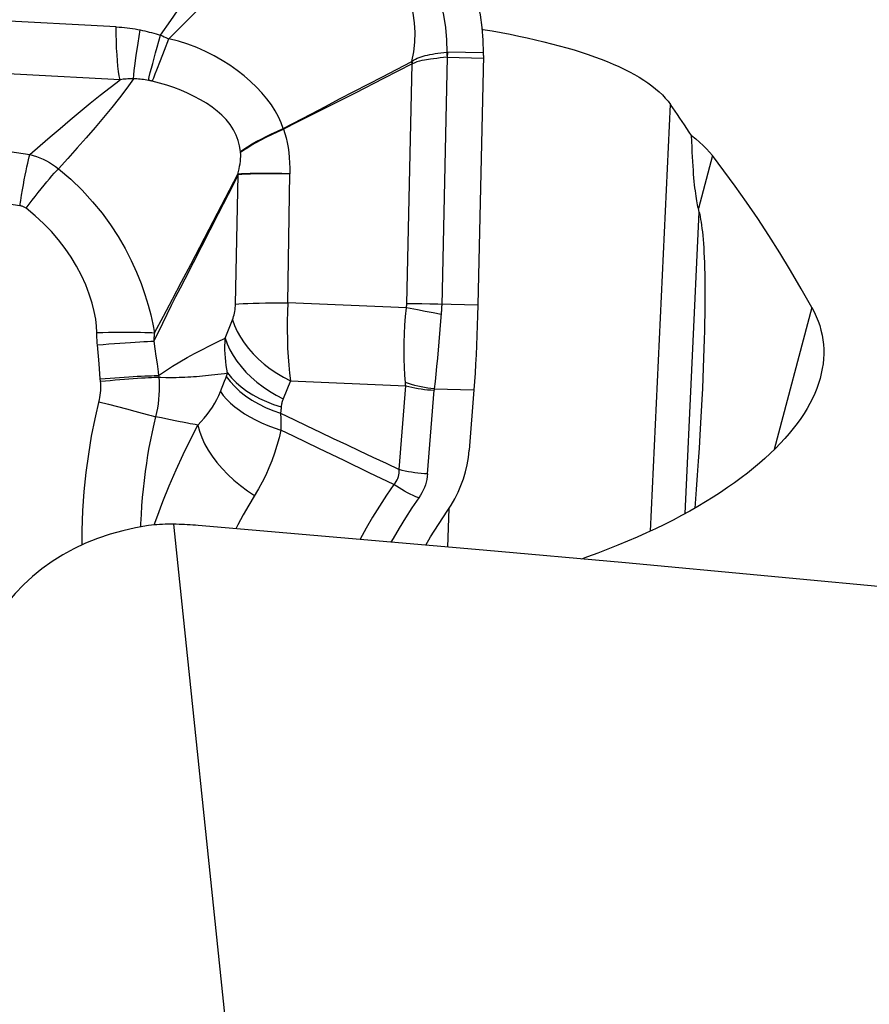
# Model space of a CAD drawing. Units: millimetres. Extents: x 0 to 594, y 0 to 420.
# Drawn here: x 421 to 425, y 279 to 283 of the extents above; entities that cross this region are included whole.
import ezdxf
from ezdxf.enums import TextEntityAlignment as Align

# ---------------------------------------------------------------- set-up
doc = ezdxf.new("R2010")
doc.units = ezdxf.units.MM
doc.header["$LTSCALE"] = 32.67
doc.layers.get('0').update_dxf_attribs({"linetype": 'CONTINUOUS'})
for name, color, linetype in [('607088417-000_CL', 7, 'CONTINUOUS'), ('607088917-000_DIM', 7, 'CONTINUOUS'), ('607088918-000_CL', 7, 'CONTINUOUS')]:
    doc.layers.add(name, color=color, linetype=linetype)
doc.styles.get("Standard").update_dxf_attribs({"font": 'TXT.SHX', "width": 0.7})
doc.styles.add('TEXTSTYLE_2', font='gdt', dxfattribs={"width": 0.7})
doc.dimstyles.new('DIMSTYLE_2', dxfattribs={"dimtxt": 3.5, "dimasz": 3.5, "dimexe": 1.5, "dimexo": 0, "dimgap": 0.875, "dimtad": 1, "dimdec": 3, "dimdsep": 46, "dimtxsty": 'STANDARD', "dimblk": '_FILLED', "dimblk1": '_FILLED', "dimblk2": '_FILLED', "dimcen": 0.09, "dimclrt": 2, "dimadec": 3, "dimazin": 2, "dimtol": 1, "dimtp": 0.15, "dimtm": 0.15, "dimtfac": 1, "dimtdec": 3, "dimtofl": 0, "dimtmove": 0, "dimatfit": 3, "dimldrblk": '_FILLED', "dimfxl": 1, "dimtolj": 1, "dimarcsym": 0})

# ---------------------------------------------------------------- blocks, each defined once
blk = doc.blocks.new('_FILLED')
at = {"color": 0, "linetype": 'BYBLOCK'}
blk.add_solid([(0, 0), (-1, 0.125), (-1, -0.125)], dxfattribs=at)
blk = doc.blocks.new('*D1')
at = {"layer": '607088917-000_DIM', "color": 3, "linetype": 'CONTINUOUS'}
for p, q in [((394.081, 274), (394.081, 308.1694)), ((454.081, 284.3195), (454.081, 308.1694)), ((394.081, 306.6694), (424.081, 306.6694)), ((454.081, 306.6694), (424.081, 306.6694))]:
    blk.add_line(p, q, dxfattribs=at)
at = {"layer": '607088917-000_DIM', "color": 3, "linetype": 'CONTINUOUS', "xscale": 3.5, "yscale": 3.5, "zscale": 3.5, "rotation": 180}
blk.add_blockref('_FILLED', (394.081, 306.6694), dxfattribs=at)
at = {"layer": '607088917-000_DIM', "color": 3, "linetype": 'CONTINUOUS', "xscale": 3.5, "yscale": 3.5, "zscale": 3.5}
blk.add_blockref('_FILLED', (454.081, 306.6694), dxfattribs=at)
at = {"layer": '607088917-000_DIM', "color": 2, "linetype": 'CONTINUOUS'}
for s, height, width, p in [('60', 3.5, 0.785714, (419.4144, 307.5444)), ('0.15', 2.45, 0.660714, (428.2602, 308.0694))]:
    blk.add_text(s, height=height, dxfattribs=dict(at, width=width)).set_placement(p, align=Align.CENTER)
at = {"layer": '607088917-000_DIM', "color": 2, "linetype": 'CONTINUOUS', "style": 'TEXTSTYLE_2'}
blk.add_text('`', height=2.45, dxfattribs=at).set_placement((423.5935, 308.0694), align=Align.CENTER)

msp = doc.modelspace()

# ---------------------------------------------------------------- linework, layer by layer
at = {"layer": '607088417-000_CL', "color": 9, "linetype": 'CONTINUOUS'}
for p, q in [((421.8646, 282.9087), (421.8719, 282.9056)), ((421.8719, 282.9056), (421.8793, 282.9024)), ((421.8793, 282.9024), (421.8866, 282.8991)), ((421.8802, 282.8484), (421.8976, 282.8942)), ((421.8641, 282.8065), (421.8802, 282.8484)), ((423.0206, 282.8406), (423.0236, 282.8406)), ((423.0236, 282.8406), (423.0231, 282.82)), ((423.1694, 282.8371), (423.0236, 282.8406)), ((422.8594, 281.8243), (422.8814, 282.7924)), ((422.8804, 282.8022), (422.8827, 282.7935)), ((422.8827, 282.7935), (422.8814, 282.7924)), ((423.0231, 282.8199), (423.169, 282.8163)), ((422.3606, 282.5322), (422.3615, 282.529)), ((422.1878, 282.4362), (422.1874, 282.4394)), ((422.0611, 282.1256), (422.1773, 282.348)), ((422.1783, 282.3454), (422.1378, 282.2659)), ((422.1673, 281.8225), (422.1783, 282.3454)), ((422.1783, 282.3454), (422.1773, 282.348)), ((422.3785, 281.8281), (422.3864, 282.3493)), ((422.1378, 282.2659), (422.0972, 282.1866)), ((422.0972, 282.1866), (421.9621, 281.9239)), ((421.9867, 281.9826), (422.0611, 282.1256)), ((422.8577, 281.808), (422.3785, 281.8281)), ((422.8894, 281.824), (422.8594, 281.8243)), ((422.9205, 281.8236), (422.8894, 281.824)), ((422.9343, 281.7931), (422.9029, 281.7991)), ((422.9523, 281.8231), (422.9205, 281.8236)), ((422.9661, 281.7872), (422.9343, 281.7931)), ((422.9844, 281.8224), (422.9523, 281.8231)), ((422.9982, 281.7813), (422.9661, 281.7872)), ((423.1463, 281.8184), (422.9844, 281.8224)), ((422.1258, 281.6856), (422.1553, 281.7595)), ((421.8372, 281.6726), (421.8417, 281.6426)), ((421.6162, 281.5817), (421.6097, 281.6576)), ((421.8417, 281.6426), (421.8461, 281.6121)), ((421.8461, 281.6121), (421.8504, 281.5812)), ((421.6213, 281.5208), (421.6162, 281.5817)), ((421.6221, 281.5109), (421.6213, 281.5208)), ((421.8568, 281.534), (421.8573, 281.5272)), ((421.8573, 281.5272), (421.8663, 281.5272)), ((422.1064, 281.4696), (422.1225, 281.5111)), ((422.3893, 281.5127), (422.3601, 281.4403)), ((422.3893, 281.5127), (422.8551, 281.4931)), ((422.8289, 281.1548), (422.8551, 281.4931)), ((422.9434, 281.1373), (422.9697, 281.4757)), ((422.9704, 281.4809), (423.1305, 281.4769)), ((421.6159, 281.4278), (421.6539, 281.4183)), ((421.6539, 281.4183), (421.6913, 281.4087)), ((421.6913, 281.4087), (421.7272, 281.3995)), ((421.7272, 281.3995), (421.7606, 281.3908)), ((421.7606, 281.3908), (421.7905, 281.3828)), ((421.9435, 281.3473), (421.9237, 281.3513)), ((422.606, 281.1905), (422.5044, 281.2395)), ((422.7068, 281.142), (422.606, 281.1905)), ((422.8068, 281.0941), (422.7068, 281.142)), ((421.7839, 280.9359), (421.7835, 280.9227)), ((421.9171, 280.9339), (422.1633, 278.567))]:
    msp.add_line(p, q, dxfattribs=at)
at = {"layer": '607088417-000_CL', "color": 7, "linetype": 'CONTINUOUS'}
for p, q in [((423.1692, 282.8267), (423.1463, 281.8184)), ((423.1692, 282.8267), (423.1693, 282.8313)), ((423.1693, 282.8313), (423.1694, 282.8348)), ((423.1694, 282.8348), (423.1694, 282.8371)), ((422.7611, 282.7408), (422.8777, 282.8011)), ((422.8814, 282.7924), (422.7659, 282.7336)), ((422.8777, 282.8011), (422.8814, 282.7924)), ((422.588, 282.651), (422.7611, 282.7408)), ((422.7659, 282.7336), (422.6504, 282.675)), ((422.6504, 282.675), (422.5349, 282.6166)), ((423.1305, 281.4769), (423.1115, 281.2325))]:
    msp.add_line(p, q, dxfattribs=at)
at = {"layer": '607088417-000_CL', "color": 9, "linetype": 'CONTINUOUS'}
for points in [[(422.5059, 283.5394), (422.5564, 283.5219), (422.6052, 283.5009), (422.6521, 283.4767), (422.6971, 283.4494), (422.7398, 283.4192), (422.7804, 283.386), (422.8185, 283.3499), (422.8539, 283.311), (422.8862, 283.2699), (422.9151, 283.2266), (422.9407, 283.1815), (422.9628, 283.135), (422.9814, 283.0874), (422.9964, 283.0389), (423.0078, 282.9897), (423.0156, 282.9401), (423.0198, 282.8903), (423.0206, 282.8406)], [(421.8646, 282.9087), (421.9058, 282.9682), (421.948, 283.028), (421.9912, 283.088), (422.0354, 283.1483), (422.0806, 283.2089), (422.1267, 283.2699), (422.1734, 283.3312), (422.221, 283.3929), (422.2695, 283.455)], [(422.4174, 283.4316), (422.3576, 283.3676), (422.2984, 283.3046), (422.2396, 283.2428), (422.1817, 283.1819), (422.1243, 283.1221), (422.0672, 283.0634), (422.0102, 283.0059), (421.9536, 282.9495), (421.8976, 282.8942)], [(422.8804, 282.8022), (422.8875, 282.8413), (422.8916, 282.8804), (422.8928, 282.9194), (422.8908, 282.9586), (422.8857, 282.9975), (422.8777, 283.0358), (422.867, 283.0731), (422.8534, 283.1095), (422.8372, 283.145), (422.8183, 283.1792), (422.7969, 283.2119), (422.773, 283.2432), (422.7468, 283.2727), (422.7183, 283.3002), (422.6878, 283.3257), (422.6554, 283.3489), (422.6214, 283.3697), (422.5857, 283.3882), (422.5483, 283.4041), (422.5094, 283.4173), (422.4689, 283.4278)], [(421.6853, 282.9425), (421.6969, 282.9417), (421.7082, 282.9408), (421.7193, 282.9398), (421.7301, 282.9386), (421.7407, 282.9372), (421.7513, 282.9356), (421.7618, 282.9339), (421.7723, 282.9319), (421.7827, 282.9298)], [(421.7013, 282.7289), (421.6981, 282.7446), (421.6952, 282.7626), (421.6927, 282.7829), (421.6905, 282.8052), (421.6887, 282.8295), (421.6872, 282.8556), (421.6862, 282.8832), (421.6856, 282.9123), (421.6854, 282.9425)], [(421.7556, 282.7329), (421.7568, 282.7483), (421.7585, 282.7656), (421.7606, 282.7847), (421.7632, 282.8054), (421.7663, 282.8278), (421.7698, 282.8515), (421.7737, 282.8766), (421.778, 282.9027), (421.7827, 282.9299)], [(421.7827, 282.9298), (421.7919, 282.9279), (421.8011, 282.9258), (421.8102, 282.9236), (421.8193, 282.9214), (421.8284, 282.919), (421.8375, 282.9166), (421.8466, 282.914), (421.8556, 282.9114), (421.8646, 282.9087)], [(421.8156, 282.7262), (421.8192, 282.7411), (421.8232, 282.7575), (421.8278, 282.7754), (421.8329, 282.7947), (421.8384, 282.8153), (421.8444, 282.8372), (421.8508, 282.8601), (421.8575, 282.884), (421.8646, 282.9087)], [(418.0776, 282.8942), (418.4402, 282.8448), (418.8027, 282.7947), (419.165, 282.744), (419.5273, 282.6928), (419.8894, 282.6408), (420.2515, 282.5883), (420.6134, 282.5351), (420.9752, 282.4813), (421.3369, 282.4269)], [(421.8866, 282.8991), (421.8939, 282.8958), (421.8976, 282.8942)], [(422.3606, 282.5322), (422.3521, 282.5554), (422.3413, 282.5789), (422.3282, 282.6028), (422.3126, 282.6271), (422.2945, 282.6514), (422.2743, 282.6755), (422.2521, 282.699), (422.228, 282.722), (422.202, 282.7445), (422.1741, 282.7662), (422.1446, 282.7871), (422.1134, 282.8069), (422.0807, 282.8256), (422.0465, 282.8429), (422.011, 282.8586), (421.9743, 282.8726), (421.9365, 282.8845), (421.8976, 282.8942)], [(422.8804, 282.8022), (422.8871, 282.8072), (422.894, 282.8117), (422.9013, 282.8156), (422.909, 282.8189), (422.9172, 282.8217), (422.9256, 282.8242), (422.9343, 282.8266), (422.9434, 282.8286), (422.953, 282.8306), (422.9633, 282.8325), (422.9742, 282.8343), (422.9854, 282.836), (422.9968, 282.8376), (423.0086, 282.8392), (423.0206, 282.8406)], [(423.0206, 282.8406), (423.0207, 282.8383), (423.0209, 282.836), (423.0211, 282.8337), (423.0218, 282.8268)], [(423.0218, 282.8268), (423.022, 282.8246), (423.0222, 282.8223), (423.0223, 282.82)], [(421.8313, 282.7231), (421.8369, 282.737), (421.843, 282.7523), (421.8496, 282.7691), (421.8641, 282.8065)], [(422.8804, 282.8022), (422.8801, 282.8021), (422.8798, 282.802), (422.8795, 282.8019), (422.8792, 282.8018), (422.8789, 282.8017), (422.8786, 282.8015), (422.8783, 282.8014), (422.878, 282.8013), (422.8777, 282.8011)], [(422.955, 282.8116), (422.9316, 282.8081), (422.9206, 282.8064), (422.9102, 282.8041), (422.9005, 282.8011), (422.8913, 282.7976), (422.8827, 282.7935)], [(423.0231, 282.8201), (423.0082, 282.8185), (422.9939, 282.8168), (422.9803, 282.8151), (422.9673, 282.8134), (422.955, 282.8116)], [(423.0231, 282.8199), (423.0003, 281.8175), (423.0002, 281.813), (423, 281.8084), (422.9998, 281.8039), (422.9995, 281.7994), (422.9992, 281.7948), (422.9989, 281.7903), (422.9985, 281.7858)], [(421.3369, 282.4269), (421.3778, 282.4626), (421.4186, 282.4978), (421.4592, 282.5325), (421.4998, 282.5668), (421.5402, 282.6005), (421.5806, 282.6336), (421.6209, 282.666), (421.6612, 282.6978), (421.7013, 282.7288)], [(421.7556, 282.7329), (421.7279, 282.695), (421.6986, 282.656), (421.6677, 282.6162), (421.6348, 282.576), (421.6, 282.5355), (421.5642, 282.4946), (421.5279, 282.4531), (421.4905, 282.4113), (421.4521, 282.3692)], [(421.7556, 282.7329), (421.7498, 282.7329), (421.7439, 282.7327), (421.7379, 282.7325), (421.7321, 282.7322), (421.7262, 282.7317), (421.7202, 282.7312), (421.7141, 282.7305), (421.7078, 282.7298), (421.7013, 282.7289)], [(421.8156, 282.7263), (421.8089, 282.7273), (421.8021, 282.7283), (421.7954, 282.7293), (421.7887, 282.7301), (421.782, 282.7308), (421.7754, 282.7315), (421.7688, 282.732), (421.7622, 282.7325), (421.7556, 282.7329)], [(421.8313, 282.7231), (421.8296, 282.7235), (421.8278, 282.7239), (421.8261, 282.7243), (421.8243, 282.7246), (421.8226, 282.725), (421.8209, 282.7253), (421.8191, 282.7256), (421.8174, 282.726), (421.8156, 282.7263)], [(422.1874, 282.4394), (422.184, 282.4613), (422.1784, 282.4831), (422.1703, 282.5047), (422.1593, 282.5263), (422.1455, 282.5477), (422.1296, 282.5676), (422.1122, 282.5857), (422.0932, 282.6025), (422.0725, 282.6184), (422.0499, 282.6337), (422.0258, 282.6481), (422.0004, 282.6617), (421.9741, 282.6744), (421.9468, 282.6861), (421.9187, 282.6969), (421.89, 282.7068), (421.8608, 282.7155), (421.8313, 282.7231)], [(421.2965, 282.2199), (420.9351, 282.2743), (420.5736, 282.3281), (420.212, 282.3812), (419.8503, 282.4338), (419.4886, 282.4857), (419.1267, 282.5369), (418.7648, 282.5876), (418.4027, 282.6376), (418.0406, 282.687)], [(422.1875, 282.4394), (422.201, 282.4487), (422.2161, 282.4584), (422.2327, 282.4685), (422.2509, 282.4787), (422.2705, 282.4892), (422.2914, 282.4999), (422.3134, 282.5107), (422.3365, 282.5214), (422.3606, 282.5322)], [(422.1879, 282.4362), (422.2015, 282.4457), (422.2166, 282.4555), (422.2331, 282.4654), (422.2512, 282.4757), (422.2709, 282.4863), (422.2919, 282.4969), (422.3139, 282.5075), (422.3371, 282.5183), (422.3615, 282.529)], [(422.3615, 282.529), (422.3671, 282.5116), (422.3721, 282.4936), (422.3763, 282.4748), (422.3799, 282.4553), (422.3827, 282.4351), (422.3848, 282.4144), (422.3861, 282.3933), (422.3867, 282.3716), (422.3864, 282.3493)], [(421.2965, 282.2199), (421.2999, 282.2415), (421.3034, 282.2629), (421.3069, 282.2839), (421.3105, 282.3044), (421.3141, 282.3241), (421.3177, 282.3429), (421.3212, 282.3605), (421.3247, 282.3768), (421.328, 282.3918), (421.3312, 282.4052), (421.3342, 282.4169), (421.337, 282.4269)], [(421.3369, 282.4269), (421.3506, 282.423), (421.3641, 282.4185), (421.3775, 282.4133), (421.3906, 282.4074), (421.4035, 282.4009), (421.4161, 282.3939), (421.4284, 282.3862), (421.4404, 282.378), (421.4521, 282.3692)], [(422.1773, 282.348), (422.1799, 282.3587), (422.1822, 282.3692), (422.1842, 282.3794), (422.1859, 282.3895), (422.1872, 282.3994), (422.1881, 282.409), (422.1885, 282.4183), (422.1884, 282.4274), (422.1878, 282.4362)], [(421.3211, 282.2097), (421.3335, 282.2259), (421.3459, 282.242), (421.3582, 282.2578), (421.3705, 282.2732), (421.3824, 282.2882), (421.3941, 282.3024), (421.4053, 282.316), (421.416, 282.3287), (421.4261, 282.3404), (421.4355, 282.3511), (421.4442, 282.3607), (421.4521, 282.3692)], [(421.4521, 282.3692), (421.5021, 282.3268), (421.5482, 282.2823), (421.5903, 282.2363), (421.6284, 282.1898), (421.6627, 282.1429), (421.6937, 282.0955), (421.7216, 282.0473), (421.7462, 281.9993), (421.7676, 281.9521), (421.7861, 281.906), (421.8017, 281.8613), (421.8146, 281.8188), (421.8252, 281.7789), (421.8336, 281.7415), (421.8399, 281.707)], [(422.3859, 282.3493), (422.3549, 282.3497), (422.3257, 282.3499), (422.2984, 282.35), (422.2726, 282.35), (422.2487, 282.3499), (422.2271, 282.3496), (422.2081, 282.3492), (422.1914, 282.3486), (422.1772, 282.348)], [(422.3864, 282.3493), (422.3559, 282.3493), (422.3267, 282.3492), (422.2992, 282.349), (422.2735, 282.3486), (422.2498, 282.3482), (422.2282, 282.3477), (422.2091, 282.347), (422.1924, 282.3463), (422.1783, 282.3454)], [(421.3211, 282.2097), (421.3187, 282.2114), (421.3163, 282.2129), (421.3137, 282.2143), (421.3111, 282.2156), (421.3083, 282.2168), (421.3055, 282.2178), (421.3026, 282.2186), (421.2996, 282.2193), (421.2965, 282.2199)], [(421.607, 281.7081), (421.6063, 281.7335), (421.6028, 281.7615), (421.5968, 281.7922), (421.588, 281.8263), (421.5767, 281.863), (421.5625, 281.9002), (421.5454, 281.9377), (421.5255, 281.9756), (421.5033, 282.0124), (421.4792, 282.0478), (421.4529, 282.0821), (421.424, 282.1155), (421.3923, 282.1479), (421.358, 282.1793), (421.3211, 282.2097)], [(421.8399, 281.707), (421.8764, 281.7745), (421.9131, 281.8429), (421.9499, 281.9124), (421.9867, 281.9826)], [(421.9621, 281.9239), (421.9433, 281.8873), (421.9252, 281.8518), (421.9074, 281.8168), (421.8898, 281.7813), (421.8721, 281.745), (421.8372, 281.6726)], [(422.1673, 281.8225), (422.1812, 281.8235), (422.1978, 281.8245), (422.217, 281.8254), (422.2388, 281.8261), (422.2629, 281.8268), (422.2891, 281.8273), (422.3172, 281.8277), (422.3471, 281.828), (422.3785, 281.8281)], [(422.3785, 281.8281), (422.3771, 281.791), (422.3764, 281.7539), (422.3763, 281.717), (422.3769, 281.6805), (422.3781, 281.6447), (422.38, 281.6098), (422.3825, 281.5761), (422.3856, 281.5436), (422.3893, 281.5127)], [(422.1553, 281.7595), (422.1577, 281.7658), (422.1598, 281.7723), (422.1616, 281.7791), (422.1632, 281.7861), (422.1646, 281.7933), (422.1657, 281.8006), (422.1665, 281.8078), (422.167, 281.8151), (422.1673, 281.8225)], [(422.8538, 281.5063), (422.8517, 281.5362), (422.8502, 281.5674), (422.8492, 281.5997), (422.8489, 281.6331), (422.8491, 281.6673), (422.8502, 281.702), (422.8519, 281.7372), (422.8545, 281.7726), (422.8577, 281.808)], [(422.8577, 281.808), (422.8581, 281.8098), (422.8583, 281.8116), (422.8586, 281.8134), (422.8588, 281.8152), (422.859, 281.817), (422.8592, 281.8188), (422.8593, 281.8206), (422.8594, 281.8225), (422.8594, 281.8243)], [(422.9029, 281.7991), (422.8725, 281.8051), (422.8577, 281.808)], [(422.1553, 281.7595), (422.1636, 281.7358), (422.1742, 281.7122), (422.1871, 281.6888), (422.2023, 281.6658), (422.2197, 281.6433), (422.239, 281.6215), (422.2603, 281.6005), (422.2833, 281.5805), (422.3078, 281.5616), (422.3338, 281.5439), (422.361, 281.5276), (422.3893, 281.5127)], [(422.9985, 281.7858), (422.9829, 281.6042), (422.9798, 281.5714), (422.9767, 281.5397), (422.9736, 281.5095), (422.9704, 281.4809)], [(421.607, 281.7081), (421.631, 281.7085), (421.6548, 281.7088), (421.6784, 281.7091), (421.7015, 281.7092), (421.7238, 281.7093), (421.7451, 281.7092), (421.7651, 281.7091), (421.7837, 281.7088), (421.8006, 281.7085), (421.8157, 281.7081), (421.8289, 281.7076), (421.8399, 281.707)], [(421.6097, 281.6576), (421.6092, 281.6632), (421.6088, 281.6688), (421.6084, 281.6744), (421.608, 281.68), (421.6077, 281.6856), (421.6075, 281.6913), (421.6073, 281.6969), (421.6071, 281.7025), (421.607, 281.7081)], [(421.6097, 281.6576), (421.6327, 281.6597), (421.6556, 281.6617), (421.6784, 281.6635), (421.7006, 281.6652), (421.7222, 281.6668), (421.7428, 281.6682), (421.7624, 281.6695), (421.7806, 281.6705), (421.7974, 281.6714), (421.8125, 281.672), (421.8258, 281.6724), (421.8373, 281.6726)], [(421.8399, 281.707), (421.8395, 281.7032), (421.8391, 281.6993), (421.8388, 281.6955), (421.8384, 281.6916), (421.8381, 281.6878), (421.8379, 281.684), (421.8376, 281.6802), (421.8374, 281.6764), (421.8373, 281.6727)], [(421.8567, 281.534), (421.8846, 281.5534), (421.9131, 281.5721), (421.9421, 281.5902), (421.9716, 281.6072), (422.0016, 281.6231), (422.032, 281.6387), (422.0628, 281.6544), (422.0941, 281.67), (422.1258, 281.6856)], [(422.1354, 281.5446), (422.1325, 281.5598), (422.13, 281.5751), (422.1279, 281.5906), (422.1264, 281.6062), (422.1253, 281.622), (422.1247, 281.6378), (422.1246, 281.6537), (422.125, 281.6696), (422.1258, 281.6857)], [(422.1258, 281.6856), (422.1342, 281.6621), (422.1448, 281.6386), (422.1578, 281.6153), (422.173, 281.5924), (422.1904, 281.5701), (422.2098, 281.5484), (422.231, 281.5275), (422.254, 281.5076), (422.2786, 281.4888), (422.3046, 281.4713), (422.3318, 281.4551), (422.3601, 281.4403)], [(421.8504, 281.5812), (421.8546, 281.5498), (421.8567, 281.534)], [(421.618, 281.4369), (421.6197, 281.446), (421.6211, 281.4552), (421.6222, 281.4644), (421.6229, 281.4737), (421.6232, 281.483), (421.6232, 281.4923), (421.6228, 281.5016), (421.6221, 281.5109)], [(421.6213, 281.5208), (421.6409, 281.5224), (421.6605, 281.524), (421.68, 281.5254), (421.6992, 281.5268), (421.7181, 281.5281), (421.7364, 281.5293), (421.754, 281.5303), (421.7708, 281.5313), (421.7867, 281.5321), (421.8015, 281.5328), (421.8152, 281.5333), (421.8276, 281.5337), (421.8388, 281.5339), (421.8485, 281.534), (421.8568, 281.534)], [(421.6221, 281.5109), (421.6417, 281.5127), (421.6613, 281.5146), (421.6808, 281.5163), (421.7, 281.5179), (421.7188, 281.5195), (421.737, 281.5209), (421.7546, 281.5222), (421.7714, 281.5234), (421.7873, 281.5244), (421.8021, 281.5253), (421.8158, 281.526), (421.8282, 281.5266), (421.8393, 281.527), (421.849, 281.5272), (421.8573, 281.5272)], [(421.8573, 281.5273), (421.8584, 281.5095), (421.8589, 281.4916), (421.8587, 281.4738), (421.858, 281.4559), (421.8565, 281.4381), (421.8545, 281.4203), (421.8518, 281.4027), (421.8485, 281.3851), (421.8446, 281.3676)], [(421.8663, 281.5272), (421.8854, 281.5265), (421.8954, 281.5263), (421.9057, 281.5264), (421.9164, 281.5265), (421.9276, 281.5267), (421.9393, 281.527), (421.951, 281.5274), (421.9627, 281.5279), (421.9745, 281.5285), (421.9863, 281.5292), (421.9981, 281.53), (422.01, 281.5309), (422.0218, 281.5318), (422.0337, 281.5329), (422.0456, 281.534), (422.0578, 281.5352), (422.0705, 281.5366), (422.0835, 281.538), (422.0965, 281.5396), (422.1094, 281.5412), (422.1224, 281.5429), (422.1354, 281.5446)], [(422.1225, 281.5111), (422.1277, 281.5242), (422.1308, 281.5322)], [(422.1302, 281.5306), (422.1461, 281.5097), (422.1644, 281.4896), (422.1851, 281.4704), (422.208, 281.4523), (422.233, 281.4354), (422.2599, 281.4198), (422.2883, 281.4056), (422.3183, 281.393), (422.3494, 281.382)], [(422.1308, 281.5322), (422.1314, 281.5337), (422.132, 281.5353), (422.1326, 281.5368), (422.1332, 281.5384), (422.1338, 281.5399), (422.1343, 281.5415), (422.1349, 281.5431), (422.1354, 281.5446)], [(422.1354, 281.5446), (422.1515, 281.5251), (422.1699, 281.5063), (422.1905, 281.4885), (422.2132, 281.4718), (422.2379, 281.4562), (422.2643, 281.4419), (422.2923, 281.4291), (422.3216, 281.4177), (422.3521, 281.4079)], [(422.0153, 281.3341), (422.0286, 281.3481), (422.0412, 281.3624), (422.053, 281.377), (422.064, 281.392), (422.0743, 281.4071), (422.0837, 281.4225), (422.0922, 281.4381), (422.0997, 281.4538), (422.1064, 281.4696)], [(422.1064, 281.4696), (422.1181, 281.4538), (422.1317, 281.4382), (422.1471, 281.423), (422.1643, 281.4082), (422.1831, 281.3939), (422.2034, 281.3802), (422.2251, 281.3672), (422.2481, 281.3549), (422.2723, 281.3434), (422.2975, 281.3327), (422.3236, 281.3229), (422.3505, 281.3142)], [(422.8551, 281.4931), (422.8549, 281.4946), (422.8548, 281.496), (422.8546, 281.4975), (422.8544, 281.499), (422.8543, 281.5004), (422.8542, 281.5019), (422.854, 281.5033), (422.8539, 281.5048), (422.8538, 281.5063)], [(422.9704, 281.4809), (422.9572, 281.4822), (422.9439, 281.4839), (422.9308, 281.486), (422.9176, 281.4885), (422.9046, 281.4913), (422.8916, 281.4946), (422.8789, 281.4981), (422.8662, 281.502), (422.8538, 281.5063)], [(422.8551, 281.4931), (422.8674, 281.4898), (422.8798, 281.4868), (422.8924, 281.4841), (422.9051, 281.4818), (422.9179, 281.4799), (422.9308, 281.4783), (422.9437, 281.4771), (422.9567, 281.4762), (422.9697, 281.4757)], [(422.9704, 281.4809), (422.9703, 281.4803), (422.9702, 281.4797), (422.9701, 281.4792), (422.97, 281.4786), (422.9699, 281.478), (422.9699, 281.4774), (422.9698, 281.4768), (422.9698, 281.4763), (422.9697, 281.4757)], [(421.5479, 280.8501), (421.5483, 280.9088), (421.5512, 280.9882), (421.5566, 281.0661), (421.5645, 281.1424), (421.5744, 281.2167), (421.5862, 281.289), (421.6, 281.3594), (421.618, 281.4369)], [(422.3601, 281.4403), (422.3587, 281.4366), (422.3574, 281.433), (422.3563, 281.4293), (422.3552, 281.4257), (422.3543, 281.4221), (422.3536, 281.4185), (422.3529, 281.415), (422.3525, 281.4114), (422.3521, 281.4079)], [(422.3521, 281.4079), (422.3519, 281.405), (422.3516, 281.4021), (422.3513, 281.3992), (422.351, 281.3963), (422.3508, 281.3935), (422.3504, 281.3906), (422.3501, 281.3877), (422.3498, 281.3849), (422.3494, 281.382)], [(421.8446, 281.3677), (421.8372, 281.3372), (421.8302, 281.3063), (421.8237, 281.2751), (421.8178, 281.244), (421.8124, 281.2128), (421.8072, 281.1804), (421.8023, 281.1462), (421.7978, 281.111), (421.7939, 281.0759), (421.7907, 281.0417), (421.7879, 281.0076), (421.7857, 280.9726), (421.7839, 280.9359)], [(421.7905, 281.3828), (421.816, 281.3758), (421.8268, 281.3728), (421.8364, 281.3701), (421.8446, 281.3677)], [(421.8682, 281.363), (421.86, 281.3646), (421.8446, 281.3677)], [(421.9237, 281.3513), (421.8856, 281.3593), (421.8682, 281.363)], [(422.3494, 281.382), (422.3498, 281.3747), (422.35, 281.3674), (422.3503, 281.36), (422.3505, 281.3525), (422.3506, 281.3449), (422.3507, 281.3373), (422.3507, 281.3296), (422.3506, 281.3219), (422.3505, 281.3142)], [(422.3494, 281.382), (422.4026, 281.3565), (422.4558, 281.331), (422.509, 281.3057), (422.5623, 281.2804), (422.6155, 281.2551), (422.6688, 281.2299), (422.7222, 281.2048), (422.7755, 281.1798), (422.8289, 281.1548)], [(421.8393, 280.9309), (421.8492, 280.9599), (421.8737, 281.0255), (421.8996, 281.0894), (421.9271, 281.1529), (421.956, 281.2158), (421.9856, 281.2765), (422.0154, 281.3342)], [(421.9739, 281.3414), (421.9536, 281.3453), (421.9435, 281.3473)], [(422.0154, 281.3342), (422.0049, 281.3359), (421.9945, 281.3377), (421.9842, 281.3395), (421.9739, 281.3414)], [(422.0154, 281.3342), (422.0218, 281.3095), (422.0309, 281.2844), (422.0427, 281.259), (422.0569, 281.2335), (422.0735, 281.208), (422.0925, 281.183), (422.1135, 281.1584), (422.1366, 281.1346), (422.1613, 281.1116), (422.1877, 281.0898), (422.2154, 281.0692), (422.2443, 281.05)], [(422.3505, 281.3142), (422.3434, 281.2824), (422.335, 281.2511), (422.3254, 281.2204), (422.3146, 281.1904), (422.3025, 281.161), (422.2894, 281.1322), (422.2753, 281.104), (422.2603, 281.0766), (422.2208, 281.0108)], [(422.5044, 281.2395), (422.402, 281.2892), (422.3505, 281.3142)], [(422.8068, 281.0941), (422.8118, 281.1), (422.8162, 281.1062), (422.82, 281.1126), (422.8231, 281.1191), (422.8256, 281.1259), (422.8274, 281.1328), (422.8285, 281.14), (422.829, 281.1473), (422.8289, 281.1548)], [(422.9434, 281.1373), (422.9305, 281.1378), (422.9175, 281.1387), (422.9045, 281.1399), (422.8916, 281.1415), (422.8788, 281.1435), (422.8661, 281.1458), (422.8535, 281.1484), (422.8411, 281.1514), (422.8289, 281.1548)], [(422.9434, 281.1373), (422.9422, 281.1261), (422.9403, 281.115), (422.9377, 281.1039), (422.9344, 281.093), (422.9304, 281.0821), (422.9257, 281.0714), (422.9203, 281.0609), (422.9143, 281.0506), (422.9077, 281.0405)], [(422.8068, 281.0941), (422.7772, 281.0506), (422.7486, 281.0064), (422.7211, 280.9618), (422.6952, 280.9174), (422.6705, 280.8729), (422.6703, 280.8726)], [(422.9077, 281.0405), (422.8963, 281.0451), (422.8849, 281.0501), (422.8735, 281.0554), (422.8621, 281.0611), (422.8508, 281.0671), (422.8396, 281.0735), (422.8285, 281.0801), (422.8176, 281.087), (422.8068, 281.0941)], [(422.9077, 281.0405), (422.8802, 281), (422.8537, 280.9592), (422.8283, 280.9181), (422.8039, 280.8767), (422.7955, 280.8617)], [(422.2208, 281.0108), (422.1981, 280.9713), (422.1764, 280.9315), (422.1681, 280.9156)]]:
    msp.add_lwpolyline(points, dxfattribs=at)
at = {"layer": '607088417-000_CL', "color": 7, "linetype": 'CONTINUOUS'}
for points in [[(423.1694, 282.8371), (423.1685, 282.8885), (423.1642, 282.94), (423.1566, 282.9913), (423.1456, 283.0425), (423.1311, 283.093), (423.1135, 283.1424), (423.0927, 283.1902), (423.069, 283.2364), (423.0423, 283.281), (423.0127, 283.3238), (422.9803, 283.3646), (422.9451, 283.4035), (422.907, 283.4404), (422.8661, 283.4749), (422.8224, 283.507), (422.7756, 283.5367), (422.7679, 283.5412)], [(421.6853, 282.9425), (421.1769, 282.9697), (420.6684, 282.9956), (420.1598, 283.0202), (419.6511, 283.0435), (419.1424, 283.0655), (418.6336, 283.0862), (418.1248, 283.1055), (417.6159, 283.1235), (417.107, 283.1402)], [(421.7013, 282.7288), (421.2988, 282.7505), (420.8963, 282.7714), (420.4938, 282.7914), (420.0912, 282.8106), (419.6886, 282.829), (419.2859, 282.8465), (418.8832, 282.8632), (418.4804, 282.8791), (418.0776, 282.8942)], [(422.3606, 282.5322), (422.4738, 282.5915), (422.5308, 282.6212), (422.588, 282.651)], [(422.5349, 282.6166), (422.4193, 282.5582), (422.3615, 282.529)], [(423.1463, 281.8184), (423.1453, 281.7768), (423.144, 281.736), (423.1426, 281.6958), (423.141, 281.6562), (423.1392, 281.6172), (423.1372, 281.5797), (423.1351, 281.5439), (423.1329, 281.5097), (423.1305, 281.4769)], [(423.0224, 280.9864), (423.0387, 281.0112), (423.0534, 281.0367), (423.0666, 281.0628), (423.0782, 281.0898), (423.0883, 281.1173), (423.0966, 281.1454), (423.1033, 281.174), (423.1082, 281.203), (423.1115, 281.2325)], [(422.9357, 280.8494), (422.9552, 280.8834), (423.0224, 280.9864)], [(421.8164, 280.9281), (421.7637, 280.9194), (421.7116, 280.9078), (421.6605, 280.8934), (421.6105, 280.8764), (421.5619, 280.8567), (421.5149, 280.8345), (421.4697, 280.8098), (421.4265, 280.7829), (421.3854, 280.7537), (421.3468, 280.7224), (421.3107, 280.6893), (421.2773, 280.6543), (421.2468, 280.6177), (421.2192, 280.5796), (421.1948, 280.5402), (421.1736, 280.4997), (421.1558, 280.4583), (421.1413, 280.4161), (421.1303, 280.3734), (421.1228, 280.3303), (421.1189, 280.287)], [(421.9171, 280.9339), (421.9058, 280.934), (421.8946, 280.934), (421.8833, 280.9338), (421.8721, 280.9333), (421.8609, 280.9327), (421.8497, 280.9318), (421.8386, 280.9308), (421.8275, 280.9296), (421.8164, 280.9281)], [(422.017, 280.9285), (422.006, 280.9294), (421.9949, 280.9302), (421.9838, 280.9309), (421.9727, 280.9316), (421.9616, 280.9322), (421.9505, 280.9327), (421.9393, 280.9332), (421.9282, 280.9336), (421.9171, 280.9339)], [(427.1941, 280.4383), (426.619, 280.4982), (426.0438, 280.5568), (425.4686, 280.614), (424.8934, 280.6698), (424.3182, 280.7243), (423.7429, 280.7774), (423.1676, 280.8291), (422.5923, 280.8795), (422.017, 280.9285)]]:
    msp.add_lwpolyline(points, dxfattribs=at)
at = {"layer": '607088918-000_CL', "color": 9, "linetype": 'CONTINUOUS'}
for p, q in [((423.8433, 280.9058), (423.9245, 282.6289)), ((424.0939, 282.4222), (424.0373, 282.2085)), ((423.9834, 280.9765), (424.0408, 282.1936)), ((424.4956, 281.8092), (424.3436, 281.2349))]:
    msp.add_line(p, q, dxfattribs=at)
at = {"layer": '607088918-000_CL', "color": 7, "linetype": 'CONTINUOUS'}
for p, q in [((424.0408, 282.1936), (424.0373, 282.2085)), ((424.029, 281.0747), (424.0236, 280.999)), ((423.0293, 280.9968), (423.0245, 280.8416))]:
    msp.add_line(p, q, dxfattribs=at)
for points in [[(423.1648, 282.9326), (423.1666, 282.9323), (423.204, 282.9258), (423.2407, 282.9191), (423.2767, 282.9122), (423.3119, 282.9051), (423.3463, 282.8977), (423.3798, 282.8901), (423.4126, 282.8823), (423.4445, 282.8743), (423.4756, 282.8661), (423.5058, 282.8576), (423.5352, 282.8489), (423.5638, 282.84), (423.5915, 282.8308), (423.6182, 282.8214), (423.6441, 282.8118), (423.669, 282.802), (423.693, 282.792), (423.716, 282.7817), (423.738, 282.7712), (423.7591, 282.7606), (423.7791, 282.7497), (423.7982, 282.7385), (423.8164, 282.7272), (423.8335, 282.7156), (423.8496, 282.7038), (423.8647, 282.6918), (423.8788, 282.6796), (423.8918, 282.6672), (423.9038, 282.6546), (423.9147, 282.6418), (423.9245, 282.6289)], [(424.0101, 282.5031), (424.0007, 282.5175), (423.9912, 282.5319), (423.9817, 282.5461), (423.9722, 282.5602), (423.9627, 282.5742), (423.9532, 282.5881), (423.9436, 282.6018), (423.9341, 282.6154), (423.9245, 282.6289)], [(424.0373, 282.2085), (424.0357, 282.2156), (424.0341, 282.2232), (424.0325, 282.2314), (424.031, 282.24), (424.0295, 282.2491), (424.028, 282.2589), (424.0265, 282.2693), (424.0251, 282.2803), (424.0237, 282.292), (424.0223, 282.3046), (424.0209, 282.3179), (424.0196, 282.332), (424.0183, 282.3471), (424.0171, 282.3631), (424.0159, 282.38), (424.0148, 282.398), (424.0137, 282.4169), (424.0127, 282.4368), (424.0118, 282.4578), (424.0109, 282.4799), (424.0101, 282.5031)], [(424.0101, 282.5031), (424.0266, 282.49), (424.0421, 282.4767), (424.0566, 282.4633), (424.07, 282.4498), (424.0825, 282.4361), (424.0939, 282.4222)], [(424.4956, 281.8092), (424.453, 281.8847), (424.4098, 281.9583), (424.3662, 282.0301), (424.3221, 282.1001), (424.2774, 282.1683), (424.2323, 282.2346), (424.1866, 282.299), (424.1405, 282.3615), (424.0939, 282.4222)], [(424.0408, 282.1936), (424.0428, 282.1848), (424.0447, 282.1752), (424.0466, 282.1647), (424.0484, 282.1535), (424.0502, 282.1415), (424.0518, 282.1285), (424.0534, 282.1147), (424.0549, 282.0999), (424.0563, 282.0842), (424.0576, 282.0674), (424.0588, 282.0497), (424.0599, 282.031), (424.0608, 282.0111), (424.0617, 281.9902), (424.0624, 281.9682), (424.063, 281.945), (424.0634, 281.9206), (424.0637, 281.895), (424.0638, 281.8682), (424.0638, 281.8401), (424.0636, 281.8106), (424.0632, 281.7799), (424.0627, 281.7478), (424.062, 281.7143), (424.061, 281.6793), (424.0599, 281.6429), (424.0586, 281.6049), (424.0571, 281.5654), (424.0554, 281.5243), (424.0535, 281.4825)], [(424.4956, 281.8092), (424.5051, 281.791), (424.5135, 281.7728), (424.521, 281.7543), (424.5274, 281.7357), (424.5327, 281.7169), (424.537, 281.6979), (424.5403, 281.6788), (424.5426, 281.6596), (424.5437, 281.6403), (424.5439, 281.6209), (424.543, 281.6014), (424.541, 281.5818), (424.538, 281.5621), (424.534, 281.5422), (424.5307, 281.5286)], [(424.5307, 281.5286), (424.5289, 281.5223), (424.5228, 281.5023), (424.5156, 281.4823), (424.5074, 281.4621), (424.4981, 281.4419), (424.4878, 281.4217), (424.4765, 281.4015), (424.4641, 281.3813), (424.4507, 281.361), (424.4363, 281.3408), (424.4208, 281.3206), (424.4043, 281.3004), (424.3868, 281.2802), (424.3682, 281.26), (424.3486, 281.2399), (424.328, 281.2198), (424.3064, 281.1997), (424.2837, 281.1798), (424.2601, 281.1599), (424.2354, 281.1401), (424.2098, 281.1205), (424.1831, 281.101), (424.1555, 281.0816), (424.1268, 281.0623), (424.0972, 281.0432), (424.0667, 281.0243), (424.0351, 281.0056), (424.0027, 280.9871), (423.9694, 280.9688), (423.9352, 280.9508), (423.9001, 280.9331), (423.8642, 280.9156), (423.8275, 280.8984), (423.7899, 280.8816), (423.7515, 280.865), (423.7122, 280.8487), (423.6722, 280.8328), (423.6314, 280.8172), (423.5898, 280.802), (423.5652, 280.7933)], [(424.0535, 281.4825), (424.0513, 281.4371), (424.0489, 281.391), (424.0462, 281.343), (424.0433, 281.2932), (424.0402, 281.2415), (424.0367, 281.1879), (424.033, 281.1323), (424.029, 281.0747)]]:
    msp.add_lwpolyline(points, dxfattribs=at)

# ---------------------------------------------------------------- dimensions: what is measured, and where the dimension line sits
at = {"layer": '607088917-000_DIM', "color": 3, "linetype": 'CONTINUOUS'}
dim = msp.add_linear_dim(base=(454.081, 306.6694), p1=(394.081, 274), p2=(454.081, 284.3195), dimstyle='DIMSTYLE_2', dxfattribs=at)
dim.commit()
dim.dimension.update_dxf_attribs({"geometry": '*D1', "text_midpoint": (424.081, 306.6694), "dimtype": 160})

doc.saveas('drawing.dxf')
